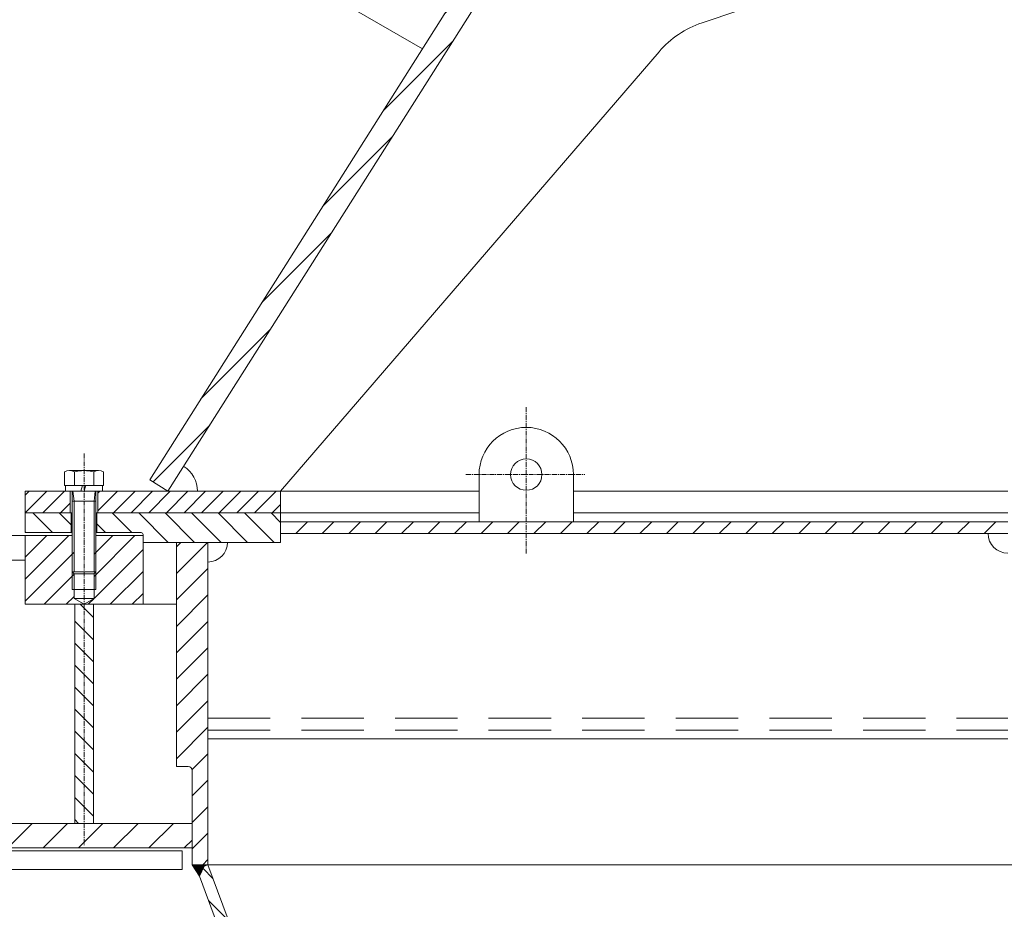
# Model space of a CAD drawing. Units: millimetres. Extents: x 7953 to 104096, y 107 to 59587.
# Drawn here: x 34475 to 35477, y 23301 to 24206 of the extents above; entities that cross this region are included whole.
import ezdxf

# ---------------------------------------------------------------- set-up
doc = ezdxf.new("R2010")
doc.units = ezdxf.units.MM
doc.linetypes.add('CENTER', pattern=[2, 1.25, -0.25, 0.25, -0.25])
doc.linetypes.add('HIDDEN', pattern=[9.525, 6.35, -3.175])
doc.layers.get('0').update_dxf_attribs({"lineweight": 18})
for name, color, linetype, lineweight in [('5剖面线层', 2, 'Continuous', 18), ('中心线层', 1, 'CENTER', 18), ('标注及文字', 6, 'Continuous', 18), ('细实线', 2, 'Continuous', 18), ('虚线层', 3, 'HIDDEN', 18)]:
    doc.layers.add(name, color=color, linetype=linetype, lineweight=lineweight)
doc.styles.add('HZ', font='SIMFANG.TTF')
doc.dimstyles.new('STANDARD$0', dxfattribs={"dimscale": 50, "dimtxt": 3, "dimasz": 3, "dimexe": 1, "dimexo": 0, "dimgap": 1, "dimtad": 1, "dimdec": 0, "dimdsep": 46, "dimtxsty": 'HZ', "dimcen": 0, "dimdle": 6, "dimclrd": 256, "dimclre": 256, "dimclrt": 3, "dimadec": 7, "dimazin": 2, "dimtfac": 1, "dimtdec": 0, "dimtmove": 0, "dimatfit": 0, "dimfxl": 0, "dimtolj": 1, "dimarcsym": 0})

# ---------------------------------------------------------------- blocks, each defined once
blk = doc.blocks.new('*X132')
at = {"layer": '标注及文字'}
for points in [[(30474.3, 26077.1), (30474.3, 26027.1), (30324.3, 26052.1)], [(35739.8, 26077.1), (35739.8, 26027.1), (35889.8, 26052.1)]]:
    blk.add_hatch(color=256, dxfattribs=at).paths.add_polyline_path(points, flags=0)
at = {"layer": '标注及文字', "lineweight": -2}
for p, q in [((30324.3, 22186.3), (30324.3, 26102.1)), ((35889.8, 25402.1), (35889.8, 26102.1)), ((35739.8, 26052.1), (30474.3, 26052.1))]:
    blk.add_line(p, q, dxfattribs=at)
at = {"layer": '标注及文字', "color": 3, "insert": (33107, 26177.1), "char_height": 150, "width": 1659.6, "attachment_point": 5, "style": 'HZ'}
blk.add_mtext('5566', dxfattribs=at)
blk = doc.blocks.new('*X134')
at = {"layer": '5剖面线层'}
for p, q in [((35030.5, 24407.1), (35070.8, 24447.3)), ((34968.6, 24309.2), (35039.5, 24380.1)), ((34906.8, 24211.4), (34977.6, 24282.3)), ((34844.9, 24113.6), (34915.8, 24184.5)), ((34783, 24015.8), (34853.9, 24086.7)), ((34721.1, 23918), (34792, 23988.9)), ((34659.2, 23820.2), (34730.1, 23891.1)), ((34610.5, 23735.6), (34668.2, 23793.3))]:
    blk.add_line(p, q, dxfattribs=at)

msp = doc.modelspace()

# ---------------------------------------------------------------- hatches: boundary and pattern name
at = {"layer": '5剖面线层'}
h = msp.add_hatch(dxfattribs=at)
h.set_pattern_fill('ANSI31', color=256, scale=4, style=0)
h.paths.add_polyline_path([(34554.256, 23704.015), (34554.256, 23726.007), (34559.006, 23726.007), (34740.257, 23726.007), (34740.257, 23704.015)], flags=0)
h.paths.add_polyline_path([(34480.256, 23704.015), (34480.256, 23726.007), (34526.256, 23726.007), (34526.256, 23704.015)], flags=0)
h = msp.add_hatch(dxfattribs=at)
h.set_pattern_fill('ANSI31', color=256, scale=6, angle=270, style=0)
h.paths.add_polyline_path([(34480.256, 23684.015), (34480.256, 23704.015), (34527.256, 23704.015), (34527.256, 23684.015)], flags=0)
edge = h.paths.add_edge_path(flags=0)
edge.add_line((34553.256, 23684.015), (34553.256, 23704.015))
edge.add_line((34553.256, 23704.015), (34740.256, 23704.015))
edge.add_line((34740.256, 23704.015), (34740.256, 23674.015))
edge.add_line((34740.256, 23674.015), (34600.256, 23674.015))
edge.add_line((34600.256, 23674.015), (34600.256, 23682.015))
edge.add_arc((34598.256, 23682.015), 2, 360, 450)
edge.add_line((34598.256, 23684.015), (34553.256, 23684.015))
h = msp.add_hatch(dxfattribs=at)
h.set_pattern_fill('ANSI31', color=256, scale=6, angle=360, style=0)
h.paths.add_polyline_path([(34740.256, 23683.015), (34740.256, 23695.015), (34990.256, 23695.015), (34990.256, 23683.015)], flags=0)
h.paths.add_polyline_path([(34990.256, 23683.015), (34990.256, 23695.015), (35480.256, 23695.015), (35480.256, 23683.015)], flags=0)
h = msp.add_hatch(dxfattribs=at)
h.set_pattern_fill('ANSI31', color=256, scale=5, style=0)
h.paths.add_polyline_path([(34528.256, 23626.014), (34529.756, 23626.014), (34529.756, 23617.015), (34540.151, 23611.014), (34480.256, 23611.014), (34480.256, 23681.015), (34528.256, 23681.015)], flags=0)
h.paths.add_polyline_path([(34552.256, 23681.015), (34600.258, 23681.015), (34600.258, 23611.014), (34540.364, 23611.014), (34550.756, 23617.015), (34550.756, 23626.014), (34552.256, 23626.014)], flags=0)
h.paths.add_polyline_path([(34550.756, 23681.015), (34552.256, 23681.015), (34552.256, 23626.014), (34550.756, 23626.014)], flags=0)
h.paths.add_polyline_path([(34528.256, 23681.015), (34529.756, 23681.015), (34529.756, 23626.014), (34528.256, 23626.014)], flags=0)
h = msp.add_hatch(dxfattribs=at)
h.set_pattern_fill('ANSI31', color=256, scale=6, angle=360, style=0)
edge = h.paths.add_edge_path(flags=0)
edge.add_line((34646.256, 23446.015), (34634.256, 23446.015))
edge.add_line((34634.256, 23446.015), (34634.256, 23674.015))
edge.add_line((34634.256, 23674.015), (34666.256, 23674.015))
edge.add_line((34666.256, 23674.015), (34666.256, 23346.015))
edge.add_line((34666.256, 23346.015), (34650.256, 23346.015))
edge.add_line((34650.256, 23346.015), (34650.256, 23442.015))
edge.add_arc((34646.256, 23442.015), 4, 360, 450)
h = msp.add_hatch(dxfattribs=at)
h.set_pattern_fill('ANSI31', color=256, scale=5, angle=90, style=0)
h.paths.add_polyline_path([(34530.756, 23611.008), (34540.163, 23611.008), (34540.256, 23610.954), (34540.256, 23388.008), (34530.756, 23388.008)], flags=0)
h.paths.add_polyline_path([(34540.256, 23610.952), (34540.353, 23611.008), (34549.746, 23611.008), (34549.746, 23388.008), (34540.256, 23388.008)], flags=0)
h = msp.add_hatch(dxfattribs=at)
h.set_pattern_fill('ANSI31', color=256, scale=8, style=0)
h.paths.add_polyline_path([(34417.381, 23388.008), (34650.254, 23388.008), (34650.254, 23363.008), (34417.381, 23363.008)], flags=0)
h.paths.add_polyline_path([(34330.254, 23388.008), (34417.381, 23388.008), (34417.381, 23363.008), (34330.254, 23363.008)], flags=0)
h = msp.add_hatch(dxfattribs=at)
h.set_pattern_fill('ANSI31', color=256, scale=0.1, angle=270, style=0)
h.paths.add_polyline_path([(34657.775, 23334.35), (34650.256, 23346.015), (34666.256, 23346.015), (34662.504, 23344.628)], flags=0)
h = msp.add_hatch(dxfattribs=at)
h.set_pattern_fill('ANSI31', color=256, scale=6, angle=270, style=0)
h.paths.add_polyline_path([(34657.775, 23334.35), (34662.504, 23344.628), (34666.256, 23346.015), (35473.256, 21163.424), (35473.256, 21157.276), (35464.001, 21153.854)], flags=0)

# ---------------------------------------------------------------- linework, layer by layer
for p, q in [((34607.057, 23737.781), (35060.256, 24454.027)), ((34625.648, 23726.018), (35078.847, 24442.264)), ((34565.258, 24360.656), (34884.538, 24176.319)), ((35543.262, 24329.016), (35169.198, 24202.77)), ((34740.257, 23726.026), (35125.4, 24173.275)), ((34520.481, 23745.623), (34520.481, 23732.007)), ((34525.425, 23747.007), (34555.087, 23747.007)), ((34530.369, 23745.623), (34530.369, 23732.007)), ((34550.144, 23745.623), (34550.144, 23732.007)), ((34560.031, 23745.623), (34560.031, 23732.007)), ((34625.648, 23726.018), (34607.057, 23737.781)), ((34942.256, 23743.015), (34942.256, 23695.015)), ((35038.256, 23743.015), (35038.256, 23695.015)), ((34520.481, 23732.007), (34560.031, 23732.007)), ((34521.506, 23732.007), (34521.506, 23726.007)), ((34521.506, 23732.007), (34559.006, 23732.007)), ((34528.256, 23732.007), (34552.256, 23732.007)), ((34538.703, 23732.007), (34537.096, 23726.007)), ((34541.601, 23731.231), (34540.201, 23726.007)), ((34541.809, 23732.007), (34541.601, 23731.231)), ((34559.006, 23732.007), (34559.006, 23726.007)), ((34480.256, 23726.018), (34480.256, 23704.015)), ((34480.256, 23726.007), (34740.257, 23726.007)), ((34521.506, 23726.007), (34559.006, 23726.007)), ((34555.087, 23726.007), (34525.425, 23726.007)), ((34526.256, 23726.007), (34526.256, 23704.015)), ((34528.256, 23726.007), (34528.256, 23644.007)), ((34552.256, 23726.007), (34552.256, 23644.007)), ((34554.256, 23726.007), (34554.256, 23704.015)), ((34740.248, 23726.007), (34625.641, 23726.007)), ((34740.257, 23726.007), (34942.256, 23726.007)), ((34740.257, 23726.007), (34740.257, 23704.015)), ((35038.256, 23726.007), (35480.256, 23726.007)), ((34528.256, 23716.007), (34552.256, 23716.007)), ((34528.256, 23704.015), (34480.256, 23704.015)), ((34480.256, 23704.015), (34528.256, 23704.015)), ((34480.256, 23704.015), (34480.256, 23684.015)), ((34527.256, 23704.015), (34527.256, 23684.015)), ((34552.256, 23704.015), (34740.256, 23704.015)), ((34740.257, 23704.015), (34552.256, 23704.015)), ((34553.256, 23704.015), (34553.256, 23684.015)), ((34740.256, 23704.015), (34740.256, 23674.015)), ((34942.256, 23704.015), (34740.257, 23704.015)), ((35480.256, 23704.015), (35038.256, 23704.015)), ((34740.256, 23695.015), (35480.256, 23695.015)), ((32990.258, 23681.008), (34480.256, 23681.008)), ((34480.256, 23684.015), (34528.256, 23684.015)), ((34480.256, 23681.015), (34528.256, 23681.015)), ((34480.256, 23681.015), (34480.256, 23611.008)), ((34552.256, 23684.015), (34598.256, 23684.015)), ((34552.256, 23681.015), (34600.256, 23681.015)), ((34600.256, 23682.015), (34600.256, 23674.015)), ((34600.258, 23681.006), (34600.258, 23611.008)), ((34740.256, 23683.015), (35480.256, 23683.015)), ((34600.256, 23674.015), (34740.256, 23674.015)), ((34634.256, 23674.015), (34634.256, 23446.015)), ((34666.256, 23674.015), (34666.256, 23346.015)), ((32990.258, 23656.008), (34480.256, 23656.008)), ((34528.256, 23644.007), (34552.256, 23644.007)), ((34528.256, 23644.007), (34530.256, 23642.007)), ((34530.056, 23642.207), (34530.056, 23616.842)), ((34550.256, 23642.007), (34530.256, 23642.007)), ((34550.256, 23642.007), (34552.256, 23644.007)), ((34550.456, 23642.207), (34550.456, 23616.842)), ((34528.256, 23626.014), (34552.256, 23626.014)), ((34480.256, 23611.014), (34600.258, 23611.014)), ((34480.256, 23611.008), (34634.256, 23611.008)), ((34530.056, 23616.842), (34540.258, 23610.953)), ((34530.056, 23616.842), (34550.456, 23616.842)), ((34530.752, 23611.014), (34530.752, 23388.008)), ((34530.756, 23611.008), (34530.756, 23388.008)), ((34550.456, 23616.842), (34540.256, 23610.952)), ((34549.746, 23611.014), (34549.746, 23388.008)), ((34549.758, 23611.008), (34549.758, 23388.008)), ((34666.256, 23474.015), (35480.256, 23474.015)), ((34634.256, 23446.015), (34646.256, 23446.015)), ((34650.256, 23442.015), (34650.256, 23346.015)), ((32990.258, 23388.008), (34650.256, 23388.008)), ((34650.254, 23363.008), (34650.254, 23388.008)), ((32210.259, 23360.008), (34640.255, 23360.008)), ((32990.258, 23363.008), (34650.256, 23363.008)), ((34640.255, 23360.008), (34640.255, 23341.008)), ((33990.257, 23341.008), (34640.255, 23341.008)), ((34650.256, 23346.015), (34666.256, 23346.015)), ((34662.504, 23344.628), (34657.775, 23334.35)), ((34666.256, 23346.015), (34662.504, 23344.628)), ((34666.256, 23346.015), (35640.256, 23346.015)), ((34666.256, 23346.015), (35473.256, 21163.424)), ((34657.775, 23334.35), (35464.001, 21153.854))]:
    msp.add_line(p, q)
msp.add_circle((34990.256, 23743.015), 16)
for centre, radius, start, end in [((35201.176, 24108.021), 100, 108.64946, 139.266917), ((34990.256, 23743.015), 48, 0, 180), ((34625.642, 23726.018), 30, 0, 57.677212), ((34525.425, 23737.488), 9.519, 58.711532, 121.288468), ((34540.256, 23711.007), 36, 74.058677, 105.941323), ((34555.087, 23737.488), 9.519, 58.711532, 121.288468), ((34598.256, 23682.015), 2, 0, 90), ((35480.256, 23683.015), 20, 180, 270), ((34666.256, 23674.015), 20, 270, 0), ((34646.256, 23442.015), 4, 0, 90)]:
    msp.add_arc(centre, radius, start, end)
at = {"layer": '中心线层', "ltscale": 4}
for p, q in [((34990.256, 23811.635), (34990.256, 23662.607)), ((34540.256, 23764.412), (34540.256, 23365.768)), ((34928.779, 23743.015), (35049.739, 23743.015))]:
    msp.add_line(p, q, dxfattribs=at)
at = {"layer": '细实线'}
for p, q in [((34530.056, 23716.007), (34528.856, 23726.007)), ((34551.656, 23726.007), (34550.456, 23716.007)), ((34530.056, 23716.007), (34530.056, 23644.007)), ((34550.456, 23716.007), (34550.456, 23644.007)), ((34528.256, 23644.007), (34528.256, 23626.014)), ((34552.256, 23644.007), (34552.256, 23626.014)), ((34650.256, 23346.015), (34657.775, 23334.35))]:
    msp.add_line(p, q, dxfattribs=at)
at = {"layer": '虚线层', "ltscale": 10}
for p, q in [((34666.256, 23495.015), (35480.256, 23495.015)), ((34666.256, 23483.015), (35480.256, 23483.015))]:
    msp.add_line(p, q, dxfattribs=at)

# ---------------------------------------------------------------- block references
at = {"layer": '5剖面线层'}
msp.add_blockref('*X134', (0, 0), dxfattribs=at)

# ---------------------------------------------------------------- dimensions: what is measured, and where the dimension line sits
at = {"layer": '标注及文字'}
dim = msp.add_linear_dim(base=(30324.254, 26052.089), p1=(35889.756, 25402.05), p2=(30324.254, 22186.286), dimstyle='STANDARD$0', override={"dimsah": 1, "dimtzin": 8}, dxfattribs=at)
dim.commit()
dim.dimension.update_dxf_attribs({"geometry": '*X132', "text_midpoint": (33107.005, 26052.089)})

doc.saveas('drawing.dxf')
